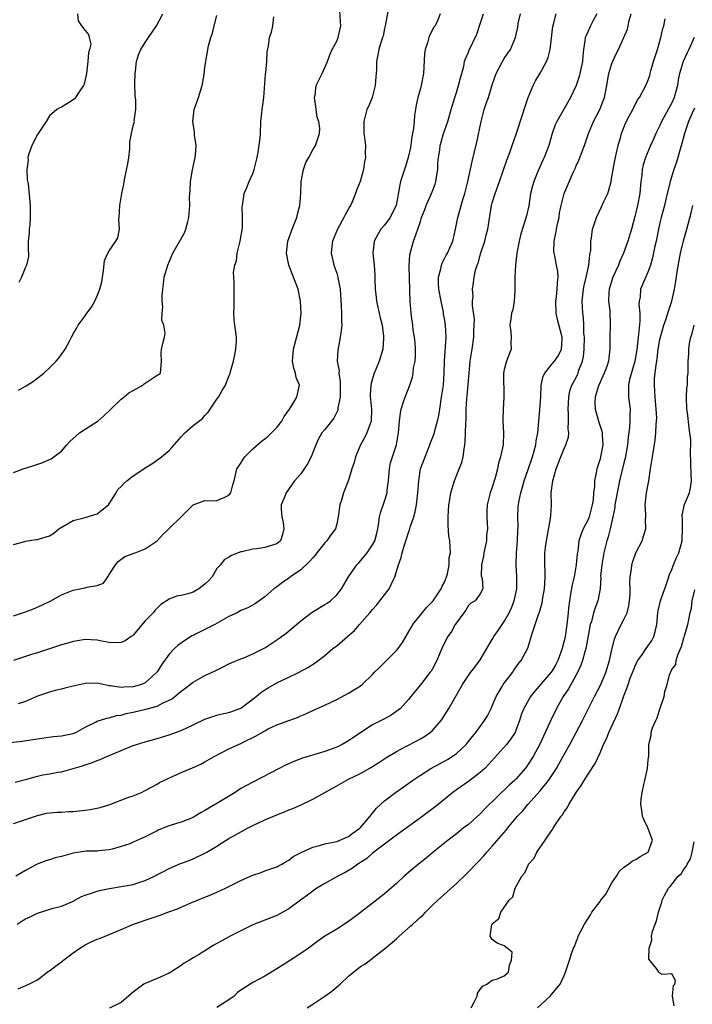
# Model space of a CAD drawing. Units: inches. Extents: x 2589000 to 2592000, y 1512000 to 1515000.
# Drawn here: x 2589888 to 2590000, y 1512916 to 1513080 of the extents above; entities that cross this region are included whole.
import ezdxf

# ---------------------------------------------------------------- set-up
doc = ezdxf.new("R2010")
doc.units = ezdxf.units.IN
doc.header["$MEASUREMENT"] = 0
doc.layers.add('LD25891512_2ft', color=41, linetype='Continuous')

msp = doc.modelspace()

# ---------------------------------------------------------------- linework, layer by layer
at = {"layer": 'LD25891512_2ft'}
for points, elevation in [([(2589949.73, 1513082.27), (2589949.11, 1513079), (2589949, 1513078.54), (2589948.74, 1513077.26), (2589948.67, 1513077), (2589948.5, 1513076.5), (2589948.05, 1513075), (2589947.87, 1513074.13), (2589947.66, 1513073), (2589947.67, 1513071.67), (2589947.61, 1513071), (2589947.54, 1513070.46), (2589947.45, 1513069), (2589946.91, 1513067), (2589946.36, 1513065.64), (2589946.04, 1513065), (2589945.51, 1513063), (2589945.56, 1513061), (2589945.67, 1513060.33), (2589945.79, 1513059), (2589945.77, 1513057.77), (2589945.79, 1513057), (2589945.67, 1513056.33), (2589945.48, 1513055), (2589944.9, 1513053), (2589944.37, 1513051.63), (2589944.17, 1513051), (2589943.57, 1513049.57), (2589943.32, 1513049), (2589943.19, 1513048.81), (2589942.45, 1513047.55), (2589942.2, 1513047), (2589941.12, 1513045), (2589940.33, 1513043), (2589940.19, 1513042.19), (2589940.06, 1513041), (2589940.4, 1513039.6), (2589940.51, 1513039), (2589941, 1513037.68), (2589941.21, 1513037), (2589941.49, 1513035.49), (2589941.56, 1513035), (2589941.76, 1513032.24), (2589941.83, 1513031), (2589941.82, 1513029.82), (2589941.84, 1513029), (2589941.67, 1513027.67), (2589941.61, 1513027), (2589941.19, 1513024.81), (2589941.1, 1513023), (2589941.39, 1513021.39), (2589941.38, 1513021), (2589941.6, 1513019.6), (2589941.6, 1513019), (2589941.56, 1513017.56), (2589941.57, 1513017), (2589941.22, 1513015.22), (2589941.22, 1513015), (2589941.19, 1513014.81), (2589941, 1513014.45), (2589940.55, 1513013.45), (2589940.15, 1513013), (2589939, 1513011.6), (2589938.53, 1513011), (2589937.97, 1513010.03), (2589937.51, 1513009), (2589936.73, 1513007), (2589936.13, 1513005.87), (2589935, 1513004.16), (2589933.96, 1513003), (2589932.56, 1513001), (2589932.29, 1513000.29), (2589931.75, 1512999), (2589931.7, 1512998.3), (2589931.82, 1512997), (2589932.04, 1512996.04), (2589932.17, 1512995), (2589931.95, 1512994.05), (2589931.6, 1512993), (2589931, 1512992.51), (2589929, 1512991.87), (2589927.64, 1512991.64), (2589927, 1512991.6), (2589925.15, 1512991.15), (2589925, 1512991.14), (2589923.43, 1512990.57), (2589923, 1512990.28), (2589922.19, 1512989.81), (2589921.57, 1512989), (2589921, 1512988.36), (2589920.2, 1512987), (2589919.63, 1512986.37), (2589919, 1512985.75), (2589917.99, 1512985), (2589917, 1512984.43), (2589916.15, 1512984.15), (2589915, 1512983.86), (2589914.22, 1512983.78), (2589913, 1512983.24), (2589911.64, 1512982.36), (2589910.62, 1512981.38), (2589910.32, 1512981), (2589909, 1512979.61), (2589907, 1512977.25), (2589906.87, 1512977.13), (2589906.65, 1512977), (2589905.68, 1512976.32), (2589905, 1512976.01), (2589904.06, 1512975.94), (2589903, 1512976.04), (2589901.75, 1512976.25), (2589901, 1512976.42), (2589899, 1512976.52), (2589897.68, 1512976.32), (2589897, 1512976.2), (2589896.07, 1512975.92), (2589895, 1512975.63), (2589894.55, 1512975.45), (2589891, 1512974.31), (2589890.03, 1512974.03), (2589889, 1512973.71), (2589886.98, 1512973)], 8216), ([(2589887, 1512980.46), (2589889, 1512981.12), (2589890.35, 1512981.65), (2589891.76, 1512982.24), (2589893.27, 1512983), (2589895, 1512983.96), (2589897, 1512984.77), (2589898.17, 1512985), (2589898.88, 1512985.12), (2589899, 1512985.15), (2589899.26, 1512985.26), (2589901, 1512985.51), (2589902.06, 1512985.94), (2589902.74, 1512987), (2589903, 1512987.36), (2589904.05, 1512989), (2589904.48, 1512989.52), (2589905.61, 1512990.39), (2589907, 1512990.86), (2589907.09, 1512990.91), (2589907.35, 1512991), (2589909, 1512991.66), (2589911, 1512993), (2589911.94, 1512994.06), (2589912.97, 1512995), (2589915.04, 1512997), (2589916, 1512998), (2589917.01, 1512998.99), (2589919, 1512999.72), (2589919.69, 1512999.69), (2589921, 1512999.74), (2589922.3, 1513000.3), (2589923, 1513000.63), (2589923.29, 1513001), (2589923.64, 1513002.36), (2589923.87, 1513003), (2589924.3, 1513005), (2589924.6, 1513005.4), (2589925, 1513005.96), (2589925.39, 1513006.61), (2589925.66, 1513007), (2589927, 1513008.34), (2589928.41, 1513009.59), (2589929, 1513010.02), (2589929.55, 1513010.45), (2589930.12, 1513011), (2589931, 1513011.89), (2589931.81, 1513013), (2589932.23, 1513013.77), (2589933.13, 1513015), (2589933.4, 1513015.4), (2589934.37, 1513017), (2589934.77, 1513019), (2589934.25, 1513020.25), (2589934.12, 1513021), (2589933.83, 1513021.83), (2589933.64, 1513023), (2589933.73, 1513024.27), (2589933.76, 1513025), (2589934.82, 1513029), (2589935.05, 1513031), (2589934.97, 1513033), (2589934.54, 1513035), (2589933.58, 1513037.58), (2589933.03, 1513039), (2589932.61, 1513041), (2589932.85, 1513043), (2589933.57, 1513045), (2589934.33, 1513047), (2589934.45, 1513047.55), (2589934.84, 1513049), (2589935.02, 1513051), (2589935.07, 1513053), (2589935.44, 1513055), (2589935.85, 1513056.15), (2589936.35, 1513057), (2589937, 1513058.25), (2589937.49, 1513059), (2589938.13, 1513061), (2589938.18, 1513061.82), (2589938, 1513063), (2589937.73, 1513063.73), (2589937.6, 1513065), (2589937.52, 1513065.52), (2589937.31, 1513067), (2589937.38, 1513067.38), (2589937.58, 1513069), (2589938.55, 1513071), (2589939, 1513072.02), (2589939.48, 1513073), (2589939.88, 1513074.12), (2589940.26, 1513075), (2589941, 1513076.4), (2589941.25, 1513077), (2589941.71, 1513079), (2589941.65, 1513079.65), (2589941.48, 1513082.52)], 8218), ([(2589885, 1512959.13), (2589888.47, 1512959.53), (2589891, 1512959.96), (2589892.09, 1512960.09), (2589893.68, 1512960.32), (2589895, 1512960.41), (2589897, 1512960.82), (2589897.43, 1512961), (2589899, 1512961.86), (2589900.71, 1512962.71), (2589901, 1512962.87), (2589902.59, 1512963.41), (2589903, 1512963.45), (2589904.19, 1512963.81), (2589905, 1512963.91), (2589905.84, 1512964.16), (2589907, 1512964.4), (2589909.11, 1512964.89), (2589911, 1512965.41), (2589911.89, 1512965.89), (2589913, 1512966.37), (2589913.43, 1512966.57), (2589913.97, 1512967), (2589915, 1512967.9), (2589915.65, 1512968.35), (2589917, 1512969.41), (2589919, 1512970.5), (2589920.71, 1512971.29), (2589922.03, 1512971.97), (2589923, 1512972.44), (2589923.37, 1512972.63), (2589925, 1512973.31), (2589925.48, 1512973.48), (2589927, 1512974.11), (2589929, 1512975.13), (2589931.34, 1512976.66), (2589931.79, 1512977), (2589932.5, 1512977.5), (2589934.29, 1512979), (2589935, 1512979.63), (2589936.92, 1512981.08), (2589939, 1512982.34), (2589939.4, 1512982.6), (2589939.95, 1512983), (2589941, 1512983.99), (2589941.81, 1512985), (2589942.98, 1512987), (2589944.37, 1512989), (2589944.68, 1512989.32), (2589945.62, 1512990.38), (2589946.08, 1512991), (2589947, 1512992.32), (2589947.37, 1512993), (2589947.7, 1512994.3), (2589947.89, 1512995), (2589948.07, 1512996.07), (2589948.17, 1512997), (2589948.34, 1512997.66), (2589949, 1512999.62), (2589949.42, 1513001), (2589949.45, 1513001.45), (2589949.65, 1513003), (2589949.72, 1513003.72), (2589949.81, 1513005), (2589950.01, 1513005.99), (2589950.33, 1513007), (2589951.01, 1513009), (2589951.3, 1513010.7), (2589951.34, 1513011), (2589951.48, 1513013), (2589951.64, 1513014.36), (2589951.77, 1513015), (2589952.18, 1513016.18), (2589952.43, 1513017), (2589953.22, 1513019), (2589953.67, 1513020.33), (2589953.77, 1513021), (2589953.86, 1513021.86), (2589954.09, 1513023), (2589954.15, 1513023.85), (2589954.16, 1513025), (2589954.09, 1513026.09), (2589954, 1513027), (2589953.8, 1513028.2), (2589953.73, 1513029), (2589953.49, 1513030.51), (2589953.46, 1513031), (2589953.27, 1513033), (2589953.22, 1513034.78), (2589953.2, 1513035), (2589953.18, 1513036.82), (2589953.13, 1513038.87), (2589953.23, 1513040.77), (2589953.86, 1513043), (2589954.26, 1513044.26), (2589954.57, 1513045), (2589955, 1513046.32), (2589955.2, 1513047), (2589955.71, 1513048.29), (2589955.95, 1513049), (2589956.86, 1513051), (2589957.44, 1513052.56), (2589957.59, 1513053), (2589957.7, 1513053.7), (2589957.88, 1513055), (2589957.92, 1513056.08), (2589958.01, 1513057), (2589958.21, 1513058.21), (2589958.3, 1513059), (2589958.44, 1513059.56), (2589958.85, 1513061), (2589959, 1513061.46), (2589959.55, 1513063), (2589959.77, 1513063.77), (2589960.15, 1513065), (2589960.73, 1513067), (2589961, 1513067.83), (2589961.35, 1513069), (2589961.69, 1513070.31), (2589961.89, 1513071), (2589962.23, 1513072.23), (2589962.38, 1513073), (2589962.52, 1513073.48), (2589963, 1513074.58), (2589963.11, 1513074.89), (2589964.43, 1513077.57), (2589965, 1513079.3), (2589965.52, 1513081)], 8212), ([(2589887, 1512945.81), (2589891, 1512947.16), (2589892.5, 1512947.5), (2589894.29, 1512947.71), (2589895, 1512947.7), (2589896.2, 1512947.8), (2589897, 1512947.82), (2589899, 1512948.03), (2589899.84, 1512948.16), (2589901.51, 1512948.49), (2589903.1, 1512949), (2589906.12, 1512950.12), (2589907, 1512950.41), (2589908.39, 1512951), (2589909, 1512951.29), (2589911, 1512952.39), (2589911.38, 1512952.62), (2589912.12, 1512953), (2589915, 1512954.31), (2589916.91, 1512955.09), (2589918.3, 1512955.7), (2589919, 1512956.09), (2589920.51, 1512957), (2589923, 1512958.24), (2589924.58, 1512959), (2589925, 1512959.17), (2589925.37, 1512959.37), (2589927.56, 1512960.44), (2589929, 1512961.29), (2589929.58, 1512961.58), (2589931, 1512962.25), (2589932.99, 1512962.99), (2589934.48, 1512963.52), (2589935, 1512963.77), (2589935.87, 1512964.13), (2589937.22, 1512964.78), (2589939, 1512965.54), (2589941, 1512966.48), (2589943, 1512967.54), (2589945, 1512968.81), (2589945.24, 1512969), (2589947, 1512970.68), (2589947.29, 1512971), (2589948.13, 1512971.87), (2589949, 1512972.66), (2589951, 1512974.68), (2589951.27, 1512975), (2589951.99, 1512976.01), (2589953.45, 1512978.55), (2589953.75, 1512979), (2589956.06, 1512981.94), (2589957, 1512982.86), (2589957.11, 1512983), (2589958.46, 1512985), (2589958.6, 1512985.4), (2589959, 1512986.07), (2589959.35, 1512987), (2589959.5, 1512987.5), (2589959.79, 1512989), (2589959.82, 1512990.18), (2589960, 1512991), (2589959.98, 1512991.98), (2589959.89, 1512993), (2589959.76, 1512993.76), (2589959.61, 1512995.61), (2589959.62, 1512997), (2589959.76, 1512999), (2589959.92, 1512999.92), (2589960.07, 1513001), (2589960.66, 1513003), (2589961.49, 1513005), (2589961.91, 1513006.09), (2589962.11, 1513007), (2589962.28, 1513008.28), (2589962.43, 1513009), (2589962.48, 1513009.52), (2589962.55, 1513011), (2589962.57, 1513012.57), (2589962.63, 1513013.37), (2589962.66, 1513015), (2589962.76, 1513016.76), (2589962.81, 1513017.19), (2589963.12, 1513021), (2589963.33, 1513023), (2589963.66, 1513025), (2589963.93, 1513027), (2589963.92, 1513028.08), (2589963.99, 1513029), (2589964.02, 1513030.02), (2589963.69, 1513032.31), (2589963.72, 1513033), (2589963.78, 1513033.78), (2589963.69, 1513035), (2589963.88, 1513036.12), (2589963.97, 1513037), (2589964.18, 1513038.18), (2589964.46, 1513039), (2589964.64, 1513039.36), (2589965.09, 1513041.09), (2589965.74, 1513043), (2589966, 1513044), (2589966.24, 1513045), (2589966.88, 1513049), (2589967, 1513049.45), (2589967.48, 1513051), (2589968.21, 1513053), (2589969.44, 1513056.56), (2589969.97, 1513057.97), (2589970.32, 1513059), (2589971, 1513060.87), (2589971.97, 1513063.97), (2589972.48, 1513065.52), (2589973.01, 1513067), (2589973.84, 1513069), (2589974.23, 1513069.77), (2589975, 1513071.09), (2589976.06, 1513073), (2589976.32, 1513073.68), (2589976.67, 1513075), (2589977.14, 1513078.86), (2589977.25, 1513079.25), (2589977.66, 1513081)], 8208), ([(2589887, 1513004.41), (2589888.61, 1513005), (2589890.43, 1513005.57), (2589891.91, 1513006.09), (2589893, 1513006.55), (2589893.29, 1513006.71), (2589893.72, 1513007), (2589895, 1513007.99), (2589895.94, 1513009), (2589896.43, 1513009.57), (2589897.45, 1513010.55), (2589898.05, 1513011), (2589899, 1513011.65), (2589901, 1513012.9), (2589901.12, 1513013), (2589902.12, 1513013.88), (2589903.26, 1513015), (2589905, 1513016.66), (2589905.44, 1513017), (2589906.27, 1513017.73), (2589907, 1513018.1), (2589908.62, 1513019), (2589908.82, 1513019.18), (2589909, 1513019.32), (2589909.98, 1513019.98), (2589911, 1513020.64), (2589911.23, 1513020.77), (2589911.57, 1513021), (2589911.61, 1513021.61), (2589911.76, 1513023), (2589911.68, 1513024.32), (2589911.71, 1513025), (2589911.94, 1513025.94), (2589912.23, 1513027), (2589912.35, 1513027.65), (2589912.13, 1513029), (2589911.77, 1513029.77), (2589911.84, 1513031), (2589911.97, 1513032.03), (2589911.84, 1513033), (2589911.83, 1513033.83), (2589911.94, 1513035), (2589912.08, 1513035.92), (2589912.19, 1513037), (2589912.78, 1513039), (2589913.65, 1513041), (2589915.59, 1513044.41), (2589915.82, 1513045), (2589916.06, 1513046.06), (2589916.32, 1513047), (2589916.37, 1513047.63), (2589916.45, 1513049), (2589916.43, 1513050.43), (2589916.44, 1513051), (2589916.5, 1513051.5), (2589916.56, 1513053), (2589916.92, 1513054.92), (2589917.35, 1513057), (2589917.4, 1513057.4), (2589917.5, 1513059), (2589917.26, 1513060.74), (2589917.24, 1513061.24), (2589916.94, 1513063), (2589917.17, 1513065), (2589917.93, 1513067), (2589918.31, 1513068.31), (2589918.54, 1513069), (2589918.85, 1513070.85), (2589919, 1513072.09), (2589919.61, 1513075.61), (2589919.96, 1513077), (2589920.27, 1513077.73), (2589920.53, 1513079), (2589921, 1513080.68)], 8222), ([(2589887, 1512992.38), (2589888.88, 1512992.88), (2589889, 1512992.92), (2589890.78, 1512993.22), (2589891, 1512993.23), (2589891.35, 1512993.35), (2589893, 1512993.84), (2589893.74, 1512994.26), (2589894.6, 1512995), (2589897, 1512996.37), (2589898.83, 1512996.83), (2589900.6, 1512997.4), (2589901, 1512997.51), (2589901.84, 1512998.16), (2589902.85, 1512999), (2589903, 1512999.17), (2589904.14, 1513001), (2589904.46, 1513001.54), (2589905, 1513002.07), (2589905.43, 1513002.57), (2589905.92, 1513003), (2589907, 1513003.87), (2589908.79, 1513005), (2589909, 1513005.16), (2589910.13, 1513005.87), (2589911.31, 1513006.69), (2589911.71, 1513007), (2589913, 1513008.1), (2589913.45, 1513008.55), (2589915, 1513010.38), (2589915.62, 1513011), (2589917, 1513012.23), (2589918.56, 1513013.44), (2589919, 1513013.93), (2589919.52, 1513014.48), (2589921, 1513016.63), (2589921.27, 1513017), (2589921.89, 1513018.11), (2589922.44, 1513019), (2589923, 1513020.46), (2589923.17, 1513020.83), (2589923.22, 1513021), (2589923.27, 1513021.27), (2589923.77, 1513023), (2589923.98, 1513024.02), (2589924.14, 1513025), (2589924.28, 1513026.29), (2589924.28, 1513027), (2589924.15, 1513027.85), (2589924.01, 1513029), (2589923.88, 1513029.88), (2589923.82, 1513031), (2589923.89, 1513032.11), (2589923.88, 1513033.88), (2589923.86, 1513036.14), (2589923.79, 1513037), (2589923.78, 1513037.78), (2589923.99, 1513039), (2589924.25, 1513039.75), (2589924.39, 1513041), (2589924.8, 1513042.8), (2589924.86, 1513043), (2589925.25, 1513045.25), (2589925.29, 1513047), (2589925.22, 1513048.78), (2589925.25, 1513049), (2589925.32, 1513049.32), (2589925.56, 1513051), (2589925.98, 1513051.98), (2589926.37, 1513053), (2589927, 1513054.33), (2589927.23, 1513055), (2589927.69, 1513057), (2589927.87, 1513057.87), (2589928.2, 1513060.2), (2589928.25, 1513061), (2589928.33, 1513063), (2589928.47, 1513064.47), (2589928.55, 1513065), (2589928.63, 1513065.37), (2589928.83, 1513067), (2589929.12, 1513070.88), (2589929.18, 1513071.18), (2589929.35, 1513073), (2589929.37, 1513074.63), (2589929.61, 1513075.61), (2589929.77, 1513077), (2589930.11, 1513077.89), (2589930.35, 1513079), (2589930.5, 1513080.5)], 8220), ([(2589887.28, 1512952.72), (2589889.22, 1512953.22), (2589891, 1512953.71), (2589891.91, 1512953.91), (2589893, 1512954.1), (2589894.39, 1512954.39), (2589895, 1512954.45), (2589897, 1512955.01), (2589898.55, 1512955.45), (2589899, 1512955.62), (2589900.05, 1512955.95), (2589901, 1512956.33), (2589901.5, 1512956.5), (2589902.62, 1512957), (2589907, 1512958.81), (2589907.55, 1512959), (2589909, 1512959.45), (2589911, 1512960), (2589911.76, 1512960.24), (2589913, 1512960.6), (2589915, 1512961.32), (2589917, 1512962.26), (2589919, 1512963.24), (2589920.31, 1512963.69), (2589921, 1512963.88), (2589921.89, 1512964.11), (2589923, 1512964.32), (2589923.49, 1512964.51), (2589924.82, 1512965), (2589925, 1512965.08), (2589927.56, 1512967), (2589928.32, 1512967.68), (2589929, 1512968.12), (2589929.55, 1512968.45), (2589931, 1512969.26), (2589933, 1512970.25), (2589934.61, 1512971), (2589936.17, 1512971.83), (2589937.4, 1512972.6), (2589937.92, 1512973), (2589939, 1512973.85), (2589940.38, 1512975), (2589941, 1512975.49), (2589942.81, 1512977), (2589943.97, 1512978.03), (2589944.8, 1512979), (2589946.56, 1512981), (2589946.77, 1512981.23), (2589947, 1512981.51), (2589947.71, 1512982.29), (2589948.22, 1512983), (2589949, 1512983.96), (2589949.78, 1512985), (2589950.43, 1512986.43), (2589950.72, 1512987), (2589951.32, 1512989), (2589951.78, 1512990.22), (2589951.94, 1512991), (2589952.34, 1512992.34), (2589952.57, 1512993), (2589953, 1512994.39), (2589953.17, 1512994.83), (2589953.3, 1512995.3), (2589953.89, 1512997), (2589954.14, 1512997.86), (2589954.35, 1512999), (2589954.5, 1513000.5), (2589954.56, 1513001), (2589954.7, 1513003), (2589955.03, 1513005), (2589955.76, 1513007), (2589956.58, 1513009), (2589956.67, 1513009.33), (2589957.26, 1513010.74), (2589957.33, 1513011), (2589957.42, 1513011.42), (2589957.85, 1513013), (2589958.06, 1513013.94), (2589958.21, 1513015), (2589958.54, 1513017), (2589958.83, 1513019), (2589958.97, 1513021), (2589959.01, 1513023), (2589959.28, 1513027), (2589959.18, 1513029), (2589959, 1513030.12), (2589958.86, 1513030.86), (2589958.83, 1513031.17), (2589958.44, 1513033), (2589958.07, 1513035), (2589958.01, 1513035.99), (2589958, 1513037), (2589958.38, 1513038.38), (2589958.49, 1513039), (2589958.63, 1513039.37), (2589959.31, 1513040.69), (2589959.49, 1513041), (2589959.93, 1513041.93), (2589960.41, 1513043), (2589960.88, 1513045), (2589961.23, 1513047), (2589961.62, 1513048.38), (2589961.78, 1513049), (2589962.12, 1513050.12), (2589962.42, 1513051), (2589962.55, 1513051.45), (2589962.93, 1513053), (2589963.65, 1513056.35), (2589964.43, 1513059.57), (2589965.12, 1513063), (2589965.65, 1513065), (2589965.99, 1513066.01), (2589966.34, 1513067), (2589967, 1513069.13), (2589967.65, 1513071), (2589968.68, 1513073), (2589969, 1513073.54), (2589969.61, 1513074.39), (2589970.03, 1513075), (2589970.9, 1513077), (2589971.27, 1513078.73), (2589971.35, 1513079.35), (2589971.72, 1513081)], 8210), ([(2589984.47, 1513081), (2589983.88, 1513079.88), (2589983.39, 1513079), (2589983, 1513078.06), (2589982.66, 1513077.34), (2589982.54, 1513077), (2589982.48, 1513076.48), (2589982.24, 1513075), (2589982.1, 1513073.9), (2589982.05, 1513073), (2589981.51, 1513070.49), (2589981, 1513069), (2589980.06, 1513067), (2589978.86, 1513064.86), (2589977.77, 1513063), (2589977.53, 1513062.47), (2589977.01, 1513060.99), (2589976.42, 1513059), (2589975.67, 1513057), (2589975.45, 1513056.55), (2589974.84, 1513055.16), (2589974.63, 1513054.63), (2589973.94, 1513053), (2589973.73, 1513052.27), (2589973.4, 1513051), (2589973.09, 1513048.91), (2589972.74, 1513047.26), (2589972.52, 1513046.52), (2589971.77, 1513044.23), (2589971.47, 1513043), (2589971.1, 1513041), (2589970.86, 1513039), (2589970.77, 1513037), (2589970.79, 1513035.21), (2589970.78, 1513035), (2589970.74, 1513034.74), (2589970.66, 1513033), (2589970.42, 1513031.58), (2589970.23, 1513031), (2589970.08, 1513030.08), (2589969.95, 1513029), (2589970.09, 1513027.91), (2589970.17, 1513027), (2589970.12, 1513026.12), (2589970.15, 1513025), (2589969.82, 1513024.18), (2589969.38, 1513023), (2589969, 1513021.6), (2589968.87, 1513021), (2589968.94, 1513016.94), (2589968.79, 1513015), (2589968.75, 1513013.25), (2589968.78, 1513013), (2589968.88, 1513011), (2589968.8, 1513009), (2589968.39, 1513007), (2589968.05, 1513005.95), (2589967.88, 1513005), (2589967.49, 1513003.49), (2589967, 1513001.98), (2589966.64, 1513001), (2589966.12, 1512999), (2589966.11, 1512997.89), (2589966.07, 1512997), (2589966.18, 1512995), (2589966.06, 1512993.94), (2589966.02, 1512993), (2589965.58, 1512991), (2589965.54, 1512990.46), (2589965.17, 1512989), (2589965.16, 1512987.16), (2589965.32, 1512986.68), (2589965.44, 1512985), (2589965, 1512984.15), (2589964.14, 1512983), (2589963.43, 1512982.57), (2589963, 1512982.2), (2589962.57, 1512981.43), (2589962.23, 1512981), (2589961, 1512979.33), (2589960.8, 1512979), (2589960.17, 1512977.84), (2589959.58, 1512977), (2589959, 1512975.94), (2589958.56, 1512975), (2589958.26, 1512974.26), (2589957.71, 1512973), (2589957, 1512971.64), (2589956.76, 1512971.24), (2589956.59, 1512971), (2589955, 1512968.95), (2589954.09, 1512967.91), (2589953.41, 1512967), (2589953, 1512966.51), (2589951.64, 1512965), (2589951.3, 1512964.7), (2589950.1, 1512963.9), (2589949, 1512963.29), (2589947, 1512962.25), (2589945.04, 1512961), (2589943, 1512959.59), (2589941.92, 1512959), (2589941, 1512958.57), (2589939, 1512957.84), (2589935.29, 1512956.71), (2589933.84, 1512956.16), (2589932.45, 1512955.55), (2589931.37, 1512955), (2589927, 1512952.72), (2589925, 1512951.62), (2589924.05, 1512951), (2589921, 1512949.14), (2589919.63, 1512948.37), (2589919, 1512947.95), (2589918.35, 1512947.65), (2589917.35, 1512947), (2589917, 1512946.8), (2589915, 1512946.03), (2589914.22, 1512945.78), (2589913, 1512945.42), (2589911.28, 1512944.72), (2589911, 1512944.6), (2589909, 1512943.55), (2589907, 1512942.66), (2589906.42, 1512942.42), (2589905, 1512941.96), (2589903.51, 1512941.51), (2589903, 1512941.4), (2589901.23, 1512941.23), (2589901, 1512941.2), (2589899.17, 1512941.17), (2589897, 1512940.85), (2589895, 1512940.31), (2589893.95, 1512940.05), (2589893, 1512939.74), (2589892.43, 1512939.57), (2589890.98, 1512939.02), (2589889, 1512937.96), (2589887.42, 1512937)], 8206), ([(2589887.63, 1512929), (2589888.47, 1512929.53), (2589889, 1512929.9), (2589889.79, 1512930.21), (2589891, 1512930.85), (2589893.64, 1512931.64), (2589895, 1512932.02), (2589896.74, 1512932.74), (2589897, 1512932.86), (2589898.39, 1512933.61), (2589899, 1512933.83), (2589900.21, 1512934.21), (2589901, 1512934.53), (2589901.36, 1512934.64), (2589903.03, 1512934.97), (2589905, 1512935.26), (2589907, 1512935.64), (2589907.96, 1512935.96), (2589909, 1512936.28), (2589910.54, 1512937), (2589913, 1512938.3), (2589914.9, 1512939.1), (2589916.35, 1512939.65), (2589917, 1512939.92), (2589919, 1512940.83), (2589919.31, 1512941), (2589921, 1512942.01), (2589922.55, 1512943), (2589923, 1512943.27), (2589924.1, 1512943.9), (2589926.11, 1512945), (2589927, 1512945.45), (2589929, 1512946.4), (2589931, 1512947.25), (2589932.26, 1512947.74), (2589933, 1512948.06), (2589933.68, 1512948.32), (2589935.07, 1512948.93), (2589937, 1512949.87), (2589941, 1512952.07), (2589942.59, 1512953), (2589943, 1512953.18), (2589945, 1512954.15), (2589946.81, 1512955.19), (2589948.04, 1512955.96), (2589949.24, 1512956.76), (2589951, 1512957.82), (2589952.69, 1512958.69), (2589954.4, 1512959.6), (2589955, 1512959.95), (2589955.65, 1512960.35), (2589956.62, 1512961), (2589957, 1512961.33), (2589958.46, 1512963), (2589958.69, 1512963.31), (2589959.76, 1512965), (2589962.01, 1512969), (2589963, 1512970.49), (2589963.37, 1512971), (2589964.1, 1512971.9), (2589965, 1512973.13), (2589966.4, 1512975.6), (2589967, 1512976.54), (2589967.26, 1512977), (2589968, 1512978), (2589968.64, 1512979), (2589969, 1512979.5), (2589969.84, 1512981), (2589970.22, 1512981.78), (2589970.68, 1512983), (2589971.12, 1512985), (2589971.11, 1512987), (2589970.97, 1512989.03), (2589971.03, 1512991), (2589971.21, 1512993), (2589971.27, 1512994.73), (2589971.31, 1512995.31), (2589971.28, 1512997), (2589971.35, 1512998.65), (2589971.39, 1512999), (2589971.45, 1512999.45), (2589971.75, 1513001), (2589972.06, 1513001.94), (2589972.31, 1513003), (2589973, 1513004.93), (2589973.71, 1513007), (2589974.01, 1513008.01), (2589974.26, 1513009), (2589974.31, 1513009.69), (2589974.62, 1513011), (2589975, 1513015.51), (2589975.11, 1513017.11), (2589975.16, 1513019), (2589975.52, 1513020.48), (2589975.76, 1513021), (2589977, 1513022.52), (2589977.41, 1513023), (2589978.04, 1513023.96), (2589978.58, 1513025), (2589978.65, 1513026.65), (2589978.68, 1513027), (2589977.92, 1513029.92), (2589977.66, 1513031), (2589977.59, 1513033), (2589977.71, 1513033.71), (2589977.86, 1513035), (2589977.89, 1513036.11), (2589978.02, 1513037), (2589977.94, 1513037.94), (2589977.75, 1513039), (2589977.43, 1513040.57), (2589977.33, 1513041), (2589977.29, 1513041.29), (2589977.33, 1513043), (2589977.64, 1513044.36), (2589977.7, 1513045), (2589977.89, 1513045.89), (2589978.15, 1513047), (2589978.25, 1513047.75), (2589978.53, 1513049), (2589979.02, 1513051), (2589980.5, 1513054.5), (2589980.82, 1513055.18), (2589981, 1513055.59), (2589981.47, 1513056.53), (2589981.99, 1513057.99), (2589982.41, 1513059), (2589983.09, 1513061), (2589983.92, 1513063), (2589984.94, 1513065), (2589985.55, 1513066.45), (2589985.74, 1513067), (2589986.13, 1513069), (2589986.24, 1513069.76), (2589986.48, 1513071), (2589987, 1513072.7), (2589987.72, 1513074.28), (2589988.11, 1513075), (2589989.57, 1513078.43), (2589989.71, 1513079), (2589989.85, 1513079.85), (2589990.18, 1513081)], 8204), ([(2589958.3, 1513081), (2589957.83, 1513079.83), (2589957.44, 1513079), (2589957.25, 1513078.75), (2589956.54, 1513077.46), (2589956.38, 1513077), (2589956.16, 1513076.16), (2589955.76, 1513075), (2589955.69, 1513074.31), (2589955.52, 1513071), (2589955.13, 1513069), (2589955, 1513068.5), (2589954.56, 1513067), (2589954.27, 1513065.73), (2589954.19, 1513065), (2589954, 1513064), (2589953.96, 1513063), (2589953.86, 1513061.86), (2589953.58, 1513060.42), (2589953.32, 1513058.68), (2589952.94, 1513057), (2589952.52, 1513055.48), (2589951.99, 1513053.99), (2589951.69, 1513053), (2589951.55, 1513052.45), (2589950.92, 1513049), (2589950.29, 1513047.71), (2589949.94, 1513047), (2589949, 1513045.72), (2589948.38, 1513045), (2589947.85, 1513044.15), (2589947.26, 1513043), (2589947.04, 1513041), (2589947.25, 1513039), (2589947.36, 1513037.36), (2589947.38, 1513037), (2589947.37, 1513036.63), (2589947.42, 1513035), (2589947.6, 1513033.6), (2589947.65, 1513033), (2589948.12, 1513031), (2589948.25, 1513030.25), (2589948.6, 1513029), (2589948.84, 1513027.16), (2589948.84, 1513027), (2589948.82, 1513026.82), (2589948.7, 1513025), (2589948.11, 1513023), (2589947.51, 1513021.51), (2589947.29, 1513021), (2589947, 1513020.12), (2589946.75, 1513019.25), (2589946.71, 1513019), (2589946.61, 1513017.39), (2589946.62, 1513017), (2589946.67, 1513016.67), (2589946.82, 1513015), (2589946.74, 1513013), (2589946.04, 1513011), (2589945.71, 1513010.29), (2589944.99, 1513009), (2589944.12, 1513007), (2589943.92, 1513006.08), (2589943.56, 1513005), (2589943, 1513003.14), (2589942.14, 1513001), (2589941.79, 1512999.79), (2589941.54, 1512999), (2589941.24, 1512997), (2589941, 1512995.82), (2589940.78, 1512995), (2589940.01, 1512993.99), (2589939.36, 1512993), (2589939, 1512992.65), (2589937.71, 1512991), (2589937.39, 1512990.61), (2589937, 1512990.18), (2589936.48, 1512989.52), (2589935, 1512988.14), (2589933.31, 1512987), (2589933, 1512986.77), (2589931.95, 1512986.05), (2589931, 1512985.33), (2589930.52, 1512985), (2589929, 1512983.66), (2589927.45, 1512982.55), (2589926.18, 1512981.82), (2589925, 1512981.34), (2589924.39, 1512981), (2589923, 1512980.35), (2589920.67, 1512979), (2589916.87, 1512977.13), (2589915.63, 1512976.37), (2589914.46, 1512975.54), (2589913.9, 1512975), (2589913, 1512974.05), (2589911.71, 1512972.29), (2589911, 1512971.13), (2589910.91, 1512971), (2589909, 1512969.28), (2589908.39, 1512969), (2589907, 1512968.6), (2589905.46, 1512968.54), (2589905, 1512968.48), (2589903.21, 1512968.79), (2589903, 1512968.8), (2589901.96, 1512969), (2589901, 1512969.23), (2589899, 1512969.19), (2589897, 1512968.75), (2589895.59, 1512968.41), (2589895, 1512968.25), (2589893.98, 1512968.02), (2589893, 1512967.75), (2589891, 1512967.07), (2589889, 1512966.18), (2589887.76, 1512965.76)], 8214), ([(2589887.79, 1512918.21), (2589889.59, 1512919), (2589891, 1512919.71), (2589892.87, 1512921.13), (2589893, 1512921.21), (2589894, 1512922), (2589895.17, 1512922.83), (2589895.38, 1512923), (2589897, 1512924.22), (2589898.11, 1512925), (2589899, 1512925.57), (2589900.08, 1512926.08), (2589901, 1512926.49), (2589901.38, 1512926.62), (2589902.3, 1512927), (2589903, 1512927.26), (2589905, 1512928.1), (2589907.08, 1512929), (2589910.02, 1512929.98), (2589911, 1512930.35), (2589911.49, 1512930.51), (2589912.78, 1512931), (2589914.43, 1512931.57), (2589915, 1512931.84), (2589916.5, 1512932.5), (2589917.74, 1512933), (2589920.08, 1512933.92), (2589921, 1512934.32), (2589922.4, 1512935), (2589923, 1512935.26), (2589923.55, 1512935.55), (2589925, 1512936.27), (2589926.62, 1512937), (2589927, 1512937.18), (2589928.37, 1512937.63), (2589929, 1512937.89), (2589929.81, 1512938.19), (2589931, 1512938.58), (2589931.26, 1512938.74), (2589931.81, 1512939), (2589932.55, 1512939.45), (2589933, 1512939.67), (2589933.73, 1512940.27), (2589935.04, 1512940.96), (2589937, 1512941.86), (2589938.12, 1512942.12), (2589939, 1512942.4), (2589940.74, 1512942.74), (2589941, 1512942.82), (2589943, 1512943.65), (2589943.77, 1512944.23), (2589944.89, 1512945), (2589945, 1512945.11), (2589946.62, 1512947), (2589946.76, 1512947.24), (2589947, 1512947.52), (2589947.64, 1512948.36), (2589949, 1512949.61), (2589950.82, 1512951), (2589952.12, 1512951.88), (2589953.68, 1512953), (2589955, 1512953.88), (2589956.72, 1512955), (2589959.49, 1512956.51), (2589960.29, 1512957), (2589961, 1512957.51), (2589962.61, 1512959), (2589962.79, 1512959.21), (2589963.67, 1512960.33), (2589964.24, 1512961), (2589965, 1512961.98), (2589965.72, 1512963), (2589966.2, 1512963.8), (2589966.8, 1512965), (2589967, 1512965.42), (2589967.66, 1512967), (2589968.65, 1512968.65), (2589968.84, 1512969), (2589969, 1512969.22), (2589970.35, 1512971), (2589970.58, 1512971.42), (2589971.43, 1512972.57), (2589971.85, 1512973), (2589972.95, 1512975.05), (2589973.41, 1512976.59), (2589973.7, 1512977.7), (2589974.72, 1512980.72), (2589974.89, 1512981.11), (2589975.36, 1512982.64), (2589975.47, 1512983.47), (2589975.72, 1512985), (2589975.8, 1512985.8), (2589975.81, 1512987), (2589975.84, 1512987.84), (2589975.76, 1512989), (2589975.8, 1512991), (2589975.88, 1512991.88), (2589976.04, 1512993), (2589976.7, 1512996.7), (2589976.77, 1512997.23), (2589976.87, 1512999), (2589976.86, 1513001), (2589977.09, 1513003), (2589977.68, 1513005), (2589978.44, 1513007), (2589979, 1513008.41), (2589979.29, 1513009), (2589979.71, 1513010.29), (2589979.77, 1513011), (2589979.67, 1513011.67), (2589979.74, 1513013), (2589979.75, 1513014.25), (2589979.68, 1513015), (2589979.78, 1513017), (2589979.97, 1513018.03), (2589980.29, 1513019), (2589981, 1513020.29), (2589981.24, 1513020.76), (2589981.33, 1513021), (2589981.48, 1513021.48), (2589982.07, 1513023), (2589982.22, 1513023.78), (2589982.33, 1513025), (2589982.38, 1513027), (2589982.32, 1513027.68), (2589982.3, 1513029), (2589982.22, 1513030.22), (2589982.11, 1513031), (2589982.04, 1513033), (2589982.25, 1513035), (2589982.35, 1513035.65), (2589982.69, 1513037), (2589983, 1513038.44), (2589983.14, 1513039), (2589983.28, 1513040.72), (2589983.36, 1513041), (2589983.44, 1513041.44), (2589983.45, 1513043), (2589983.59, 1513043.59), (2589983.75, 1513045), (2589984.15, 1513046.15), (2589984.41, 1513047), (2589985.27, 1513048.73), (2589985.66, 1513049.66), (2589986.29, 1513051), (2589986.48, 1513051.52), (2589986.84, 1513053), (2589987, 1513053.75), (2589987.2, 1513055), (2589987.5, 1513056.5), (2589987.59, 1513057), (2589987.78, 1513057.78), (2589988.04, 1513059), (2589988.49, 1513060.49), (2589988.61, 1513061), (2589988.71, 1513061.29), (2589989.27, 1513062.73), (2589989.89, 1513063.89), (2589990.46, 1513065), (2589990.63, 1513065.37), (2589991.33, 1513066.67), (2589991.59, 1513067), (2589992.65, 1513069), (2589993, 1513069.8), (2589993.31, 1513070.69), (2589993.36, 1513071), (2589993.47, 1513071.47), (2589993.96, 1513073), (2589994.58, 1513075), (2589995.14, 1513077), (2589995.48, 1513078.52), (2589995.66, 1513079), (2589995.88, 1513080.12)], 8202), ([(2589887.86, 1513018.14), (2589889, 1513018.79), (2589889.14, 1513018.86), (2589890.37, 1513019.63), (2589892.09, 1513021), (2589893, 1513021.87), (2589894.13, 1513023), (2589894.55, 1513023.45), (2589895, 1513024.12), (2589895.66, 1513025), (2589896.34, 1513026.34), (2589896.71, 1513027), (2589896.82, 1513027.18), (2589897, 1513027.57), (2589897.53, 1513028.47), (2589897.82, 1513029), (2589899, 1513030.55), (2589899.28, 1513031), (2589900.01, 1513031.99), (2589900.57, 1513033), (2589901, 1513033.9), (2589901.42, 1513035), (2589901.75, 1513036.25), (2589901.88, 1513037), (2589902.06, 1513038.06), (2589902.23, 1513039.77), (2589902.76, 1513041), (2589903, 1513041.4), (2589904.1, 1513043), (2589904.41, 1513043.59), (2589904.71, 1513045), (2589904.63, 1513046.63), (2589904.67, 1513047), (2589904.76, 1513049), (2589905.12, 1513051), (2589905.44, 1513052.56), (2589905.61, 1513053.61), (2589906.09, 1513055.91), (2589906.25, 1513057), (2589906.44, 1513058.44), (2589906.46, 1513059), (2589906.45, 1513059.55), (2589906.7, 1513061), (2589907, 1513062.26), (2589907.2, 1513063), (2589907.19, 1513063.19), (2589907.44, 1513065), (2589907.44, 1513066.56), (2589907.31, 1513067.31), (2589907.29, 1513069.29), (2589907.35, 1513071), (2589907.41, 1513071.41), (2589907.58, 1513073), (2589907.88, 1513074.12), (2589908.26, 1513075), (2589909, 1513076.18), (2589909.57, 1513077), (2589910.9, 1513079), (2589911.94, 1513081)], 8224), ([(2589897.71, 1513081), (2589897.83, 1513079.83), (2589898.38, 1513079), (2589899, 1513078.19), (2589899.53, 1513077.53), (2589899.67, 1513077), (2589899.9, 1513075.9), (2589899.7, 1513075), (2589899.55, 1513074.45), (2589899.45, 1513073), (2589899.2, 1513071), (2589898.79, 1513069.21), (2589898.7, 1513069), (2589897.99, 1513067.98), (2589897.36, 1513067), (2589897.2, 1513066.8), (2589897, 1513066.6), (2589896.03, 1513066.03), (2589895, 1513065.39), (2589894.72, 1513065.28), (2589894.26, 1513065), (2589893, 1513063.94), (2589892.49, 1513063), (2589891, 1513060.81), (2589890.07, 1513059), (2589889.58, 1513057.58), (2589889.42, 1513057), (2589889.43, 1513056.57), (2589889.24, 1513055), (2589889.29, 1513053.29), (2589889.43, 1513052.57), (2589889.78, 1513049), (2589889.81, 1513047), (2589889.72, 1513045.72), (2589889.64, 1513045), (2589889.61, 1513044.39), (2589889.47, 1513043), (2589889.43, 1513041.43), (2589889.51, 1513041), (2589889.52, 1513040.48), (2589889.2, 1513039), (2589889, 1513038.66), (2589888.34, 1513037), (2589887.88, 1513036.12)], 8226), ([(2590000.75, 1513077), (2589999.85, 1513075), (2589999.56, 1513074.44), (2589998.9, 1513073), (2589998.27, 1513071), (2589998.04, 1513069.96), (2589997.94, 1513069), (2589997.41, 1513067), (2589997, 1513066.12), (2589995.29, 1513063), (2589995, 1513062.31), (2589994.34, 1513061), (2589993.94, 1513060.06), (2589993.43, 1513059), (2589992.59, 1513057), (2589992.21, 1513055.79), (2589992.05, 1513055), (2589991.97, 1513053.97), (2589991.82, 1513053), (2589991.71, 1513051.71), (2589991.63, 1513051), (2589991.27, 1513049), (2589991, 1513047.81), (2589990.84, 1513047.16), (2589990.26, 1513045), (2589989.64, 1513043), (2589988.94, 1513041), (2589988.33, 1513039.67), (2589988.08, 1513039), (2589987.13, 1513037), (2589986.5, 1513035), (2589986.45, 1513034.45), (2589986.41, 1513033), (2589986.62, 1513031.38), (2589986.7, 1513029), (2589986.63, 1513027), (2589986.66, 1513025), (2589986.47, 1513023.53), (2589986.42, 1513023), (2589986.11, 1513022.11), (2589985.68, 1513021), (2589985, 1513019.5), (2589984.8, 1513019), (2589984.69, 1513018.69), (2589984.2, 1513017), (2589984.16, 1513016.16), (2589984.19, 1513015), (2589984.82, 1513012.82), (2589985.32, 1513011.32), (2589985.37, 1513011), (2589985.36, 1513010.64), (2589985.45, 1513009), (2589985.08, 1513007), (2589985, 1513006.67), (2589984.45, 1513005), (2589984.34, 1513004.34), (2589984.06, 1513003), (2589984.07, 1513002.07), (2589983.93, 1513001), (2589983.86, 1512999.86), (2589983.71, 1512999), (2589983.17, 1512997), (2589983, 1512996.58), (2589982.17, 1512995), (2589981.83, 1512994.17), (2589981.48, 1512993), (2589981.28, 1512991.28), (2589981.2, 1512990.8), (2589981.02, 1512989), (2589980.66, 1512987), (2589980.36, 1512985.64), (2589980.09, 1512984.09), (2589979.88, 1512983), (2589979.76, 1512981.76), (2589979.65, 1512981), (2589979.46, 1512979), (2589979.16, 1512977), (2589979, 1512976.3), (2589978.72, 1512975.28), (2589978.66, 1512975), (2589977.96, 1512973), (2589977.64, 1512972.36), (2589977, 1512971.27), (2589976.8, 1512971), (2589974.1, 1512967.9), (2589973.39, 1512967), (2589972.28, 1512965), (2589971.9, 1512964.1), (2589971.56, 1512963), (2589971, 1512961.47), (2589970.81, 1512961), (2589970.08, 1512959.92), (2589969.38, 1512959), (2589966.36, 1512955.64), (2589965.73, 1512955), (2589965, 1512954.32), (2589963, 1512952.84), (2589961, 1512951.44), (2589960.39, 1512951), (2589957.95, 1512949), (2589957, 1512948.25), (2589955, 1512946.72), (2589951, 1512943.84), (2589947.21, 1512941), (2589947, 1512940.84), (2589946.03, 1512939.97), (2589945, 1512939.3), (2589944.83, 1512939.17), (2589944.55, 1512939), (2589943.67, 1512938.33), (2589942.4, 1512937.6), (2589941.19, 1512937), (2589939, 1512935.77), (2589937.71, 1512935), (2589937, 1512934.52), (2589936.14, 1512933.86), (2589934.94, 1512933), (2589933, 1512931.53), (2589931, 1512930.44), (2589929, 1512929.67), (2589927, 1512928.86), (2589925, 1512927.9), (2589923.21, 1512927), (2589921.79, 1512926.21), (2589921, 1512925.76), (2589920.5, 1512925.5), (2589917.89, 1512923.89), (2589917, 1512923.37), (2589916.42, 1512923), (2589915.53, 1512922.47), (2589915, 1512922.1), (2589913.28, 1512921), (2589913, 1512920.84), (2589911, 1512919.91), (2589909, 1512919.1), (2589908.79, 1512919), (2589907, 1512917.64), (2589906.66, 1512917.34), (2589905, 1512915.93), (2589903.04, 1512914.96)], 8200), ([(2590000.78, 1513065.22), (2590000.38, 1513064.38), (2589999.8, 1513063), (2589999.11, 1513061), (2589998.69, 1513059.31), (2589998.4, 1513058.4), (2589998, 1513057), (2589997.77, 1513056.23), (2589997.34, 1513055), (2589996.72, 1513053), (2589996.02, 1513050.02), (2589995.76, 1513049), (2589995.22, 1513047), (2589995, 1513046.09), (2589994.76, 1513045), (2589994.38, 1513043), (2589994.18, 1513042.18), (2589993.78, 1513040.22), (2589993.41, 1513039), (2589993, 1513037.86), (2589991.78, 1513035), (2589991.69, 1513033.69), (2589991.54, 1513033), (2589991.49, 1513032.51), (2589991.65, 1513031), (2589991.67, 1513029.67), (2589991.44, 1513027.44), (2589991.37, 1513027), (2589991.14, 1513024.86), (2589990.84, 1513023), (2589989.93, 1513019.94), (2589989.74, 1513019), (2589989.78, 1513018.22), (2589989.78, 1513017), (2589990.03, 1513015), (2589989.98, 1513014.02), (2589990, 1513013), (2589989.93, 1513011.93), (2589989.72, 1513010.28), (2589989.6, 1513009), (2589989.22, 1513006.78), (2589989, 1513005.99), (2589988.28, 1513003), (2589987.85, 1513001), (2589987.56, 1512999.56), (2589987.48, 1512999), (2589987.45, 1512998.55), (2589987.15, 1512997), (2589986.72, 1512995), (2589986.36, 1512993.64), (2589986.13, 1512993), (2589985.63, 1512991), (2589985.29, 1512989), (2589985.1, 1512987.1), (2589985.11, 1512986.89), (2589985.01, 1512985), (2589984.66, 1512983), (2589984.17, 1512981.83), (2589983.93, 1512981), (2589983.55, 1512979.55), (2589983.34, 1512979), (2589983, 1512977.12), (2589982.69, 1512975.31), (2589982.62, 1512975), (2589982.45, 1512974.45), (2589982.06, 1512973), (2589981.78, 1512972.22), (2589981.22, 1512971), (2589979.72, 1512968.28), (2589978.83, 1512967), (2589977.71, 1512965), (2589976.81, 1512963.19), (2589974.93, 1512959.07), (2589973.81, 1512957), (2589973, 1512955.69), (2589972.72, 1512955.28), (2589972.49, 1512955), (2589971, 1512953.28), (2589970.73, 1512953), (2589969.8, 1512952.2), (2589965.76, 1512948.24), (2589965, 1512947.43), (2589963, 1512945.66), (2589962.14, 1512945), (2589961, 1512944.08), (2589959.61, 1512943), (2589957.13, 1512941), (2589955.96, 1512940.04), (2589954.65, 1512939), (2589953.74, 1512938.26), (2589952.28, 1512937), (2589951, 1512935.8), (2589949, 1512934.07), (2589948.41, 1512933.59), (2589945, 1512930.93), (2589943, 1512929.44), (2589941, 1512928.17), (2589939.02, 1512926.98), (2589937.87, 1512926.13), (2589937, 1512925.52), (2589936.71, 1512925.29), (2589936.27, 1512925), (2589935, 1512924.08), (2589933.26, 1512923), (2589931.89, 1512922.11), (2589931, 1512921.51), (2589929, 1512920.31), (2589927, 1512919.28), (2589926.55, 1512919), (2589925, 1512917.97), (2589924.44, 1512917.56), (2589923.85, 1512917), (2589923, 1512916.37), (2589921, 1512915.06)], 8198), ([(2589936.09, 1512915), (2589937, 1512915.64), (2589939, 1512916.95), (2589940.18, 1512917.82), (2589941.56, 1512919), (2589943, 1512920.33), (2589945, 1512921.9), (2589945.68, 1512922.32), (2589949, 1512924.86), (2589951, 1512926.56), (2589951.24, 1512926.76), (2589951.46, 1512927), (2589953.36, 1512928.64), (2589953.73, 1512929), (2589955, 1512930.18), (2589955.43, 1512930.57), (2589955.84, 1512931), (2589957, 1512932.16), (2589957.89, 1512933), (2589961, 1512935.78), (2589962.64, 1512937.36), (2589963, 1512937.72), (2589964.24, 1512939), (2589964.62, 1512939.38), (2589965.6, 1512940.4), (2589966.09, 1512941), (2589967, 1512942), (2589969.3, 1512944.7), (2589969.54, 1512945), (2589971.21, 1512947), (2589972.08, 1512947.92), (2589972.96, 1512949), (2589975, 1512951.25), (2589976.4, 1512953), (2589977.71, 1512955), (2589978.18, 1512955.82), (2589979, 1512957.31), (2589979.96, 1512959), (2589981.03, 1512960.97), (2589982.07, 1512963), (2589983.14, 1512965.14), (2589984.1, 1512967), (2589985.1, 1512968.9), (2589985.98, 1512971), (2589986.6, 1512973), (2589987, 1512974.84), (2589987.42, 1512976.58), (2589987.59, 1512977), (2589988.54, 1512979), (2589989, 1512979.85), (2589989.51, 1512981), (2589989.84, 1512982.16), (2589989.95, 1512983), (2589990.02, 1512984.02), (2589990.04, 1512985), (2589989.99, 1512986.01), (2589990.05, 1512987), (2589990.26, 1512988.26), (2589990.33, 1512989), (2589990.46, 1512989.54), (2589991, 1512991), (2589992.03, 1512993), (2589992.49, 1512994.49), (2589992.66, 1512995), (2589992.61, 1512996.61), (2589992.63, 1512997), (2589992.63, 1512997.37), (2589992.52, 1512999), (2589992.78, 1513001), (2589993.18, 1513003), (2589993.46, 1513005), (2589993.67, 1513006.33), (2589993.75, 1513007), (2589994.19, 1513009.81), (2589994.34, 1513011), (2589994.39, 1513012.39), (2589994.46, 1513013), (2589994.47, 1513013.53), (2589994.39, 1513015), (2589994.19, 1513017), (2589994.08, 1513019), (2589994.12, 1513020.12), (2589994.36, 1513022.36), (2589994.47, 1513023), (2589994.54, 1513023.46), (2589994.72, 1513025), (2589995, 1513026.59), (2589995.09, 1513027), (2589995.68, 1513029), (2589996.06, 1513030.06), (2589996.35, 1513031), (2589997.01, 1513033), (2589997.44, 1513035), (2589997.67, 1513036.33), (2589997.9, 1513037.9), (2589998.21, 1513039.79), (2589998.43, 1513041), (2589998.92, 1513043.08), (2589999.51, 1513045), (2590000.25, 1513047.75), (2590000.53, 1513049)], 8196), ([(2589963.46, 1512915), (2589963.98, 1512915.98), (2589964.45, 1512917), (2589964.51, 1512917.49), (2589965.34, 1512918.66), (2589966.08, 1512919), (2589967, 1512919.66), (2589967.89, 1512919.89), (2589969, 1512920.36), (2589969.69, 1512921), (2589969.85, 1512922.15), (2589970.23, 1512923), (2589970.3, 1512924.3), (2589969.47, 1512925), (2589969, 1512925.37), (2589967.83, 1512925.83), (2589967, 1512926.45), (2589966.66, 1512927), (2589966.95, 1512928.95), (2589967, 1512929.04), (2589968.07, 1512929.93), (2589968.44, 1512931), (2589969.84, 1512933), (2589970.42, 1512933.58), (2589970.83, 1512935), (2589971.96, 1512937), (2589972.45, 1512937.55), (2589973, 1512938.87), (2589973.06, 1512938.94), (2589973.07, 1512939), (2589973.99, 1512940.01), (2589974.45, 1512941), (2589975.85, 1512943), (2589977, 1512944.74), (2589977.12, 1512944.88), (2589977.17, 1512945), (2589977.44, 1512945.44), (2589978.51, 1512947), (2589978.73, 1512947.27), (2589979, 1512947.74), (2589979.55, 1512948.45), (2589979.81, 1512949), (2589981.01, 1512951), (2589981.86, 1512952.14), (2589982.33, 1512953), (2589983, 1512954.04), (2589984.19, 1512955.81), (2589985, 1512957.59), (2589985.59, 1512959), (2589986.06, 1512959.94), (2589986.46, 1512961), (2589987.91, 1512964.09), (2589988.26, 1512965), (2589989, 1512967.14), (2589989.52, 1512968.48), (2589989.68, 1512969), (2589990.06, 1512970.06), (2589990.59, 1512971.41), (2589991, 1512972.38), (2589991.32, 1512973), (2589992.09, 1512974.09), (2589992.7, 1512975), (2589993, 1512975.42), (2589993.63, 1512976.37), (2589993.99, 1512977), (2589994.32, 1512978.32), (2589994.51, 1512979), (2589994.66, 1512981), (2589994.69, 1512981.31), (2589995.1, 1512983), (2589995.59, 1512984.41), (2589995.83, 1512985), (2589996.3, 1512986.3), (2589996.61, 1512987.39), (2589997, 1512988.23), (2589997.28, 1512989), (2589997.77, 1512990.23), (2589998.17, 1512991), (2589998.71, 1512993), (2589998.73, 1512993.27), (2589998.76, 1512995), (2589998.76, 1512996.76), (2589998.73, 1512997), (2589998.72, 1512997.28), (2589999, 1512998.54), (2589999.07, 1512998.93), (2589999.93, 1513001), (2590000.14, 1513001.86), (2590000.27, 1513003), (2590000.2, 1513004.2), (2590000.19, 1513005.81), (2590000.14, 1513008.14), (2590000.18, 1513009), (2590000.16, 1513009.84), (2590000.03, 1513011), (2589999.87, 1513011.87), (2589999.6, 1513014.4), (2589999.51, 1513015), (2589999.47, 1513017), (2589999.53, 1513018.47), (2589999.6, 1513019), (2589999.64, 1513020.36), (2589999.72, 1513021), (2589999.71, 1513023), (2589999.81, 1513024.19), (2589999.81, 1513025), (2589999.95, 1513025.95), (2590000.18, 1513027), (2590000.38, 1513027.62), (2590000.71, 1513029)], 8194), ([(2589974.57, 1512915), (2589976.67, 1512917), (2589977.74, 1512918.26), (2589978.34, 1512919), (2589979, 1512920.4), (2589979.25, 1512921), (2589979.69, 1512922.31), (2589979.88, 1512923), (2589980.29, 1512924.29), (2589980.59, 1512925), (2589980.73, 1512925.27), (2589981, 1512926.04), (2589981.28, 1512926.72), (2589981.37, 1512927), (2589981.72, 1512927.72), (2589982.38, 1512929), (2589983, 1512929.95), (2589983.43, 1512930.57), (2589983.65, 1512931), (2589985, 1512932.8), (2589985.13, 1512933), (2589985.97, 1512934.03), (2589987, 1512935.91), (2589987.75, 1512937), (2589988.2, 1512937.8), (2589989, 1512938.51), (2589989.76, 1512939), (2589990.45, 1512939.55), (2589991, 1512939.81), (2589991.72, 1512940.28), (2589993.02, 1512941), (2589993.77, 1512943), (2589993, 1512945.1), (2589992.37, 1512946.37), (2589992.07, 1512947), (2589991.98, 1512948.02), (2589991.82, 1512949), (2589991.87, 1512949.87), (2589992.02, 1512951), (2589992.32, 1512952.32), (2589992.49, 1512953), (2589992.94, 1512955), (2589993, 1512955.81), (2589993.11, 1512956.89), (2589993.14, 1512957), (2589993.17, 1512959), (2589993.52, 1512960.48), (2589993.55, 1512961), (2589993.79, 1512961.79), (2589994.31, 1512963), (2589994.57, 1512963.43), (2589995, 1512964.92), (2589995.04, 1512965), (2589995.04, 1512965.04), (2589995.73, 1512967), (2589995.82, 1512967.82), (2589996.2, 1512969), (2589996.63, 1512970.63), (2589997, 1512971.49), (2589997.66, 1512972.34), (2589997.72, 1512973), (2589997.98, 1512973.98), (2589998.64, 1512975.36), (2589999, 1512976.78), (2589999.07, 1512976.93), (2589999.11, 1512977.11), (2589999.69, 1512979), (2589999.81, 1512979.81), (2590000.06, 1512981), (2590000.26, 1512981.74), (2590000.41, 1512983), (2590000.83, 1512984.83)], 8192), ([(2589997.38, 1512915.38), (2589997.09, 1512917), (2589997.26, 1512918.74), (2589997.48, 1512919), (2589997.61, 1512919.61), (2589997, 1512920.68), (2589995.41, 1512920.59), (2589995, 1512920.82), (2589994.83, 1512921), (2589994.43, 1512921.57), (2589993.14, 1512923.14), (2589993.19, 1512925), (2589993.66, 1512926.34), (2589993.62, 1512927), (2589993.75, 1512927.75), (2589994.19, 1512929), (2589994.44, 1512929.56), (2589994.76, 1512931), (2589995.31, 1512932.69), (2589995.38, 1512933), (2589995.77, 1512933.77), (2589996.43, 1512935), (2589996.72, 1512935.28), (2589998.08, 1512937), (2589998.58, 1512937.42), (2589999, 1512938.16), (2589999.4, 1512938.6), (2589999.56, 1512939), (2590000.1, 1512939.9), (2590000.41, 1512941), (2590000.73, 1512942.73)], 8190)]:
    msp.add_lwpolyline(points, dxfattribs=dict(at, elevation=elevation))

doc.saveas('drawing.dxf')
